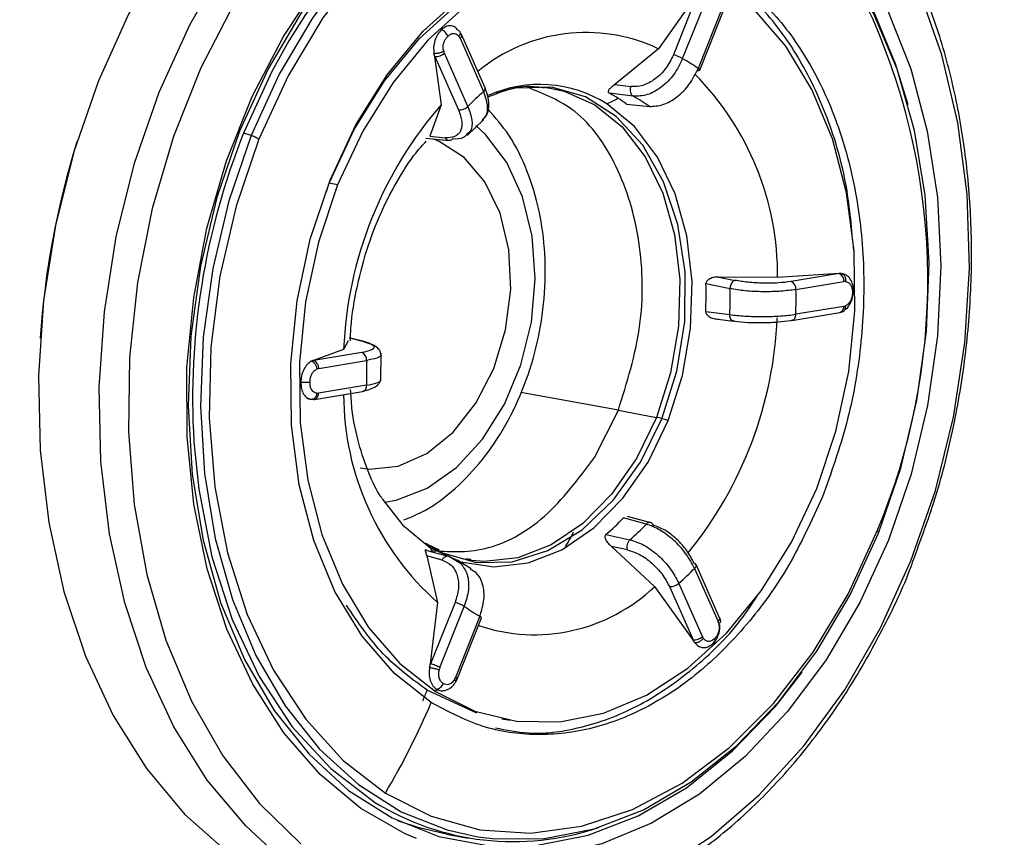
# Model space of a CAD drawing. Extents: x 831 to 911, y 781 to 934.
# Drawn here: x 838 to 840, y 842 to 843 of the extents above; entities that cross this region are included whole.
import ezdxf

# ---------------------------------------------------------------- set-up
doc = ezdxf.new("R2010")
doc.units = 0
doc.header["$MEASUREMENT"] = 0
doc.layers.add('1', color=4, linetype='Continuous')

# ---------------------------------------------------------------- blocks, each defined once
blk = doc.blocks.new('2024')
at = {"layer": '1', "color": 3, "linetype": 'Continuous', "lineweight": 25}
for p, q in [((8.2973, 46.3039), (8.2395, 46.2223)), ((8.2978, 46.3038), (8.2617, 46.2131)), ((8.2755, 46.2077), (8.3116, 46.2983)), ((8.3345, 46.2838), (8.2984, 46.1931)), ((8.3008, 46.1906), (8.337, 46.2813)), ((7.9459, 46.2378), (7.9808, 46.1589)), ((7.983, 46.1646), (7.9481, 46.2435)), ((8.2395, 46.2223), (8.1751, 46.1692)), ((7.9083, 46.2108), (7.918, 46.1395)), ((7.9083, 46.2108), (7.9088, 46.2107)), ((7.9088, 46.2107), (7.9437, 46.1318)), ((7.9576, 46.1367), (7.9227, 46.2157)), ((8.0696, 46.1655), (8.0793, 46.1642)), ((8.1751, 46.1692), (8.1989, 46.1662)), ((7.9872, 46.1513), (8.0011, 46.1563)), ((8.2021, 46.1522), (8.1667, 46.1566)), ((7.918, 46.1395), (7.9014, 46.0928)), ((8.1923, 46.1403), (8.2262, 46.1369)), ((7.9787, 46.1158), (7.9835, 46.1219)), ((7.9564, 46.0941), (7.9806, 46.1172)), ((7.9014, 46.0928), (7.924, 46.0905)), ((7.8944, 46.0837), (7.896, 46.0854)), ((7.8955, 46.09), (7.9296, 46.0865)), ((7.7482, 46.0109), (7.7522, 46.0232)), ((7.7647, 46.0208), (7.7522, 46.0232)), ((8.5066, 45.8894), (8.4161, 45.8833)), ((8.5071, 45.8893), (8.436, 45.8775)), ((8.5066, 45.8894), (8.5071, 45.8893)), ((8.3456, 45.867), (8.31, 45.8742)), ((8.4161, 45.8833), (8.3291, 45.8842)), ((8.3291, 45.8842), (8.353, 45.8793)), ((8.4432, 45.8657), (8.5142, 45.8774)), ((8.3097, 45.8333), (8.3453, 45.8285)), ((8.4372, 45.8199), (8.5083, 45.8317)), ((8.514, 45.8408), (8.4429, 45.829)), ((8.51, 45.8323), (8.5142, 45.8337)), ((8.3238, 45.8225), (8.3508, 45.8189)), ((7.7802, 45.7899), (7.7736, 45.777)), ((7.8062, 45.7881), (7.7817, 45.7942)), ((7.8036, 45.7884), (7.7822, 45.7937)), ((7.7736, 45.777), (7.729, 45.7607)), ((7.8005, 45.7724), (7.7295, 45.7606)), ((7.8288, 45.7305), (7.8291, 45.7715)), ((7.7295, 45.7606), (7.729, 45.7607)), ((7.7367, 45.7488), (7.8077, 45.7606)), ((7.7307, 45.703), (7.8017, 45.7148)), ((7.8074, 45.7239), (7.7364, 45.7121)), ((8.1803, 45.6872), (8.0359, 45.7131)), ((7.7281, 45.7032), (7.7324, 45.7037)), ((8.1449, 45.6168), (8.1803, 45.6872)), ((8.1802, 45.6873), (8.2367, 45.6764)), ((8.2217, 45.5184), (8.1878, 45.5275)), ((8.2284, 45.5204), (8.194, 45.5296)), ((8.162, 45.5028), (8.1974, 45.4951)), ((7.8978, 45.4883), (7.8953, 45.4895)), ((7.8968, 45.4794), (7.9304, 45.4702)), ((7.9155, 45.4798), (7.8978, 45.4883)), ((8.1701, 45.4852), (8.2337, 45.4257)), ((8.194, 45.4801), (8.1701, 45.4852)), ((7.8969, 45.4711), (7.9127, 45.4022)), ((7.9195, 45.4649), (7.8969, 45.4711)), ((7.9304, 45.4702), (7.9466, 45.4607)), ((7.9623, 45.4519), (7.9417, 45.4649)), ((7.9635, 45.4644), (7.9493, 45.4668)), ((7.9621, 45.4659), (7.9554, 45.4671)), ((8.293, 45.4528), (8.3279, 45.3739)), ((8.3302, 45.3796), (8.2953, 45.4585)), ((8.2338, 45.4257), (8.2904, 45.3469)), ((8.256, 45.4257), (8.2909, 45.3468)), ((8.3048, 45.3517), (8.2699, 45.4307)), ((7.9127, 45.4022), (7.9018, 45.3114)), ((7.9385, 45.402), (7.9023, 45.3113)), ((7.9161, 45.3058), (7.9522, 45.3965)), ((7.9752, 45.3819), (7.939, 45.2912)), ((7.9415, 45.2887), (7.9776, 45.3794)), ((8.3318, 45.3748), (8.3303, 45.3793)), ((8.2909, 45.3468), (8.2904, 45.3469)), ((7.9023, 45.3113), (7.9018, 45.3114)), ((7.9383, 45.2885), (7.938, 45.2877)), ((7.9394, 45.2844), (7.9415, 45.2887)), ((7.9706, 45.2385), (7.8974, 45.2722)), ((8.0077, 45.2298), (8.0201, 45.2278)), ((7.9257, 45.0589), (7.9578, 45.0533))]:
    blk.add_line(p, q, dxfattribs=at)
at = {"layer": '1', "color": 3, "linetype": 'Continuous', "lineweight": 25, "flags": 128}
for points in [[(8.1262, 46.7065), (8.1012, 46.7104), (8.0218, 46.7135), (7.9414, 46.7025), (7.8614, 46.6777), (7.7829, 46.6394), (7.7073, 46.5883), (7.6357, 46.5252), (7.5692, 46.451), (7.5089, 46.367), (7.4558, 46.2744), (7.4106, 46.1748), (7.3742, 46.0696), (7.347, 45.9606), (7.3295, 45.8494), (7.322, 45.7379), (7.3245, 45.6277), (7.3371, 45.5207), (7.3596, 45.4184), (7.3916, 45.3226), (7.4325, 45.2347), (7.4818, 45.1561), (7.5387, 45.0881), (7.6023, 45.0317)], [(7.6725, 45.0305), (7.6286, 45.0713), (7.5718, 45.1393), (7.5224, 45.2179), (7.4815, 45.3058), (7.4495, 45.4017), (7.427, 45.5039), (7.4144, 45.6109), (7.4119, 45.7211), (7.4194, 45.8327), (7.4369, 45.9438), (7.4641, 46.0528), (7.5005, 46.158), (7.5457, 46.2577), (7.5988, 46.3503), (7.6591, 46.4343), (7.7256, 46.5085), (7.7972, 46.5716), (7.8728, 46.6227), (7.9513, 46.6609), (7.9833, 46.6725)], [(8.6135, 45.4637), (8.6496, 45.5682), (8.6763, 45.6765), (8.6932, 45.7869), (8.7, 45.8976), (8.6965, 46.0068), (8.6829, 46.1126), (8.6593, 46.2134), (8.6261, 46.3074)], [(7.6113, 46.2895), (7.5623, 46.1941), (7.5217, 46.0922), (7.4902, 45.9856), (7.4684, 45.876), (7.4565, 45.7652), (7.4549, 45.655), (7.4634, 45.5473), (7.4821, 45.4438), (7.5105, 45.3462), (7.5482, 45.2561), (7.5946, 45.175), (7.649, 45.1043), (7.7103, 45.045)], [(8.2421, 45.0063), (8.3175, 45.0557), (8.389, 45.1173), (8.4554, 45.1902), (8.5156, 45.2731), (8.5686, 45.3648), (8.6135, 45.4637)], [(7.8814, 45.0526), (7.8646, 45.0598), (7.7991, 45.0973), (7.739, 45.1474), (7.6853, 45.2091), (7.639, 45.2813), (7.6009, 45.3628), (7.5717, 45.4521), (7.5519, 45.5476), (7.5418, 45.6476), (7.5417, 45.7503), (7.5516, 45.8539), (7.5712, 45.9565), (7.6003, 46.0563), (7.6382, 46.1515), (7.6844, 46.2405), (7.738, 46.3216), (7.798, 46.3934), (7.8634, 46.4546), (7.933, 46.5041), (8.0055, 46.541), (8.0798, 46.5647), (8.1543, 46.5747), (8.2047, 46.5737)], [(8.6092, 46.1392), (8.5908, 46.2), (8.5555, 46.2844), (8.5116, 46.3599), (8.4599, 46.425), (8.4013, 46.4784), (8.3369, 46.5192), (8.268, 46.5467), (8.1957, 46.5602), (8.1215, 46.5596), (8.0467, 46.5449), (7.9728, 46.5164), (7.9011, 46.4745), (7.8329, 46.42), (7.7695, 46.3541), (7.7121, 46.2778), (7.6618, 46.1927), (7.6194, 46.1002)], [(8.2759, 46.5608), (8.2992, 46.5534), (8.3669, 46.5224), (8.4299, 46.4785), (8.4869, 46.4225), (8.537, 46.3554), (8.5793, 46.2783), (8.6131, 46.1928), (8.6376, 46.1002), (8.6526, 46.0022), (8.6576, 45.9006), (8.6527, 45.7973), (8.638, 45.6939), (8.6136, 45.5925), (8.58, 45.4947)], [(8.2136, 46.5457), (8.204, 46.5467), (8.1309, 46.5461), (8.0573, 46.5316), (7.9845, 46.5035), (7.9139, 46.4622), (7.8467, 46.4086), (7.7843, 46.3437), (7.7278, 46.2686), (7.6783, 46.1848), (7.6366, 46.0938)], [(8.411, 46.4625), (8.3996, 46.4715), (8.3359, 46.512), (8.2676, 46.5391), (8.196, 46.5526), (8.1226, 46.552), (8.0485, 46.5374), (7.9753, 46.5091), (7.9043, 46.4676), (7.8367, 46.4137), (7.774, 46.3484), (7.7171, 46.2729), (7.6927, 46.2342)], [(8.5654, 45.5049), (8.5984, 45.6013), (8.6222, 45.7015), (8.6363, 45.8035), (8.6403, 45.9054), (8.6344, 46.0054), (8.6185, 46.1015), (8.5929, 46.192), (8.5582, 46.2751), (8.515, 46.3494), (8.4641, 46.4135), (8.4064, 46.4661), (8.343, 46.5063), (8.2751, 46.5333), (8.2136, 46.5457)], [(8.3761, 46.4769), (8.3083, 46.5113), (8.2362, 46.5312), (8.1616, 46.5361), (8.0858, 46.5261), (8.0104, 46.5012), (7.937, 46.462), (7.8669, 46.4094), (7.8018, 46.3442), (7.7428, 46.268), (7.6913, 46.1822), (7.6481, 46.0886)], [(7.9032, 45.2541), (7.8487, 45.297), (7.8008, 45.3522), (7.7608, 45.4184), (7.7296, 45.4938), (7.708, 45.5767), (7.6965, 45.6649), (7.6954, 45.7564), (7.7048, 45.8489), (7.7243, 45.9401), (7.7536, 46.0277), (7.7919, 46.1096), (7.8382, 46.1838), (7.8915, 46.2484), (7.9503, 46.3019), (8.0134, 46.343), (8.079, 46.3705), (8.1456, 46.384), (8.2115, 46.3829), (8.2752, 46.3674), (8.335, 46.3378)], [(7.7522, 46.0232), (7.7893, 46.1027), (7.8343, 46.1747), (7.886, 46.2374), (7.9431, 46.2894), (8.0043, 46.3292), (8.068, 46.356), (8.1326, 46.369), (8.1966, 46.368), (8.2192, 46.3642)], [(8.3288, 46.3216), (8.2707, 46.3503), (8.2089, 46.3654), (8.1449, 46.3664), (8.0803, 46.3534), (8.0167, 46.3266), (7.9555, 46.2868), (7.8984, 46.2349), (7.8468, 46.1722), (7.8018, 46.1002), (7.7647, 46.0208)], [(8.4739, 45.5711), (8.5023, 45.6561), (8.5213, 45.7445), (8.5304, 45.8342), (8.5293, 45.923), (8.5182, 46.0087), (8.4972, 46.0891), (8.4669, 46.1622), (8.4281, 46.2264), (8.3817, 46.28), (8.3288, 46.3216)], [(7.6927, 46.2342), (7.6673, 46.1886), (7.6254, 46.0971)], [(8.2448, 45.6744), (8.2669, 45.745), (8.2785, 45.8186), (8.279, 45.8919), (8.2685, 45.9618), (8.2473, 46.0252), (8.2165, 46.0794), (8.1773, 46.1219), (8.1315, 46.1509), (8.0811, 46.1652), (8.0282, 46.1641), (7.9994, 46.1571)], [(8.0793, 46.1642), (8.1003, 46.1595), (8.1453, 46.1394)], [(8.1453, 46.1394), (8.1859, 46.1066), (8.22, 46.0624), (8.2462, 46.0085), (8.2636, 45.9472), (8.2715, 45.8806), (8.2695, 45.8115), (8.2577, 45.7425), (8.2367, 45.6764)], [(8.254, 45.6716), (8.2753, 45.7384), (8.2872, 45.808), (8.2894, 45.8778), (8.2816, 45.9451), (8.2643, 46.0073), (8.2381, 46.0619), (8.204, 46.107), (8.1633, 46.1407)], [(7.8339, 45.5508), (7.8513, 45.5539), (7.8972, 45.5716), (7.9405, 45.6022), (7.9793, 45.6442), (8.0116, 45.6958), (8.0361, 45.7544), (8.0515, 45.8174), (8.0572, 45.8818), (8.0528, 45.9446), (8.0386, 46.0029), (8.0152, 46.0539), (7.9838, 46.0952), (7.9694, 46.1085)], [(7.6194, 46.1002), (7.5859, 46.0022), (7.5618, 45.9005), (7.5475, 45.7969), (7.5433, 45.6934), (7.5494, 45.5919), (7.5655, 45.4943), (7.5915, 45.4024), (7.6267, 45.3179), (7.6706, 45.2424), (7.7224, 45.1774), (7.781, 45.1239), (7.8453, 45.0831), (7.9143, 45.0557), (7.9865, 45.0421), (8.0607, 45.0427), (8.1355, 45.0574), (8.2095, 45.086), (8.2812, 45.1279), (8.3494, 45.1823), (8.4128, 45.2483), (8.4526, 45.2992)], [(7.6366, 46.0938), (7.6036, 45.9973), (7.5798, 45.8971), (7.5657, 45.7951), (7.5617, 45.6932), (7.5676, 45.5933), (7.5835, 45.4971), (7.6091, 45.4067), (7.6438, 45.3235), (7.687, 45.2492), (7.7379, 45.1852), (7.7956, 45.1325), (7.859, 45.0924), (7.9269, 45.0653), (7.9723, 45.0552)], [(7.6481, 46.0886), (7.6143, 45.9891), (7.5905, 45.8857), (7.5772, 45.7805), (7.5746, 45.6757), (7.5829, 45.5734), (7.6018, 45.4757), (7.6309, 45.3846), (7.6698, 45.3018), (7.7175, 45.2292), (7.7731, 45.1682), (7.8355, 45.12)], [(7.7983, 45.6015), (7.8113, 45.5999), (7.8543, 45.6043), (7.8966, 45.6229), (7.9357, 45.6545), (7.9695, 45.6973), (7.9959, 45.7488), (8.0133, 45.8061), (8.0209, 45.8658), (8.0181, 45.9244), (8.0051, 45.9786), (7.9826, 46.0251), (7.9521, 46.0613), (7.9151, 46.0851), (7.907, 46.0883)], [(7.7647, 46.0208), (7.7363, 45.9358), (7.7173, 45.8473), (7.7082, 45.7576), (7.7093, 45.6688), (7.7204, 45.5832), (7.7414, 45.5028), (7.7717, 45.4296), (7.8105, 45.3654), (7.8569, 45.3118), (7.9098, 45.2702)], [(7.7291, 45.703), (7.7305, 45.703), (7.7307, 45.703)], [(7.8954, 45.4891), (7.9199, 45.4758), (7.9703, 45.4615), (8.0232, 45.4626), (8.0761, 45.479), (8.1269, 45.51), (8.1732, 45.5543), (8.2131, 45.6099), (8.2448, 45.6744)], [(7.9014, 45.4835), (7.9472, 45.4624), (7.9962, 45.4548), (8.0466, 45.4608), (8.0965, 45.4804), (8.1439, 45.5127), (8.187, 45.5565), (8.2242, 45.6102), (8.254, 45.6716)], [(8.2367, 45.6764), (8.2072, 45.6157), (8.1704, 45.5627), (8.1277, 45.5194), (8.0807, 45.4877), (8.0314, 45.4686), (7.9815, 45.463), (7.9635, 45.4644)], [(7.552, 45.6404), (7.559, 45.5699), (7.5785, 45.47), (7.6085, 45.3768), (7.6484, 45.2924), (7.6974, 45.2183), (7.7545, 45.1562), (7.8186, 45.1072)], [(7.9098, 45.2702), (7.9679, 45.2415), (8.0297, 45.2264), (8.0936, 45.2254), (8.1583, 45.2384), (8.2219, 45.2652), (8.2831, 45.305), (8.3402, 45.3569), (8.3918, 45.4196), (8.4368, 45.4916), (8.4739, 45.5711)], [(7.8307, 45.5556), (7.8607, 45.5173), (7.9014, 45.4835)], [(7.8355, 45.12), (7.9033, 45.0856), (7.9753, 45.0657), (8.05, 45.0607), (8.1258, 45.0708), (8.2012, 45.0956), (8.2746, 45.1348), (8.3447, 45.1875), (8.4098, 45.2526), (8.4688, 45.3288), (8.5203, 45.4146), (8.5635, 45.5082)], [(8.58, 45.4947), (8.5378, 45.4024), (8.4879, 45.3172), (8.4309, 45.2406), (8.3681, 45.174), (8.3005, 45.1185), (8.2292, 45.0752), (8.1557, 45.0448), (8.0811, 45.0279), (8.0068, 45.0248), (7.9388, 45.0344)], [(7.9723, 45.0552), (7.998, 45.052), (8.0711, 45.0526), (8.1447, 45.067), (8.2175, 45.0952), (8.2881, 45.1364), (8.3553, 45.19), (8.4177, 45.2549), (8.4742, 45.33), (8.5237, 45.4138), (8.5654, 45.5049)], [(7.9413, 45.2885), (7.9414, 45.2886), (7.9415, 45.2887)], [(7.9257, 45.0589), (7.8853, 45.0683), (7.8536, 45.079)]]:
    blk.add_lwpolyline(points, dxfattribs=at)
at = {"layer": '1', "color": 3, "linetype": 'Continuous', "lineweight": 25}
for centre, radius, start, end in [((8.0845, 46.0437), 0.5223, 25.1234, 56.0514), ((7.6796, 45.8797), 0.9588, 337.205, 23.7219), ((7.9443, 46.2416), 0.00411, 292.6576, 57.0109), ((8.1323, 45.996), 0.2504, 64.6569, 129.7008), ((7.9101, 46.229), 0.0183, 266.0054, 313.4355), ((8.2516, 46.1679), 0.0464, 59.0636, 77.4674), ((8.1558, 45.9936), 0.2452, 54.4489, 60.793), ((8.297, 46.1894), 0.004, 18.0302, 70.0921), ((7.9924, 45.8867), 0.4237, 359.5488, 44.698), ((8.299, 46.1933), 0.00327, 245.8613, 303.8432), ((7.9775, 46.1635), 0.00562, 305.1468, 11.1841), ((8.0638, 45.9828), 0.1866, 57.8049, 114.1569), ((8.2474, 45.8567), 0.4031, 131.4232, 135.9832), ((8.0721, 45.9794), 0.2008, 57.6105, 61.9043), ((8.1041, 45.9709), 0.206, 53.6578, 61.5913), ((8.3625, 45.7524), 0.5894, 138.9435, 177.6064), ((7.945, 46.15), 0.0183, 265.9999, 313.4348), ((8.0571, 46.3721), 0.2546, 294.6368, 298.7754), ((8.0682, 45.9732), 0.2082, 53.4137, 57.6137), ((8.6116, 45.7043), 1.0616, 158.2824, 183.4486), ((7.6106, 46.0261), 0.0725, 69.0283, 78.2599), ((7.6047, 46.0072), 0.0923, 61.9328, 69.7861), ((8.5755, 45.7109), 1.2538, 162.6583, 176.2184), ((8.5027, 45.8785), 0.0116, 354.8007, 67.7111), ((7.8041, 45.8574), 0.5061, 357.2676, 1.905), ((8.4316, 45.8668), 0.0116, 354.8006, 67.7109), ((7.8364, 45.8514), 0.5094, 357.4204, 1.7563), ((7.8402, 45.8517), 0.6032, 357.843, 1.3288), ((8.4353, 45.8276), 0.00773, 272.0913, 10.3281), ((8.5058, 45.8395), 0.00825, 287.3057, 8.5284), ((7.8217, 45.8497), 0.5945, 321.0029, 357.5159), ((7.7961, 45.7616), 0.0116, 354.8197, 67.7085), ((7.7251, 45.7499), 0.0116, 354.8206, 67.7075), ((8.4127, 45.7379), 0.6054, 177.8495, 181.3223), ((7.7277, 45.7112), 0.00871, 289.8145, 5.9983), ((7.7993, 45.7227), 0.00825, 287.3054, 8.5071), ((8.1857, 45.711), 0.4121, 180.1172, 228.525), ((8.2162, 45.5724), 0.106, 74.3249, 78.8298), ((8.2009, 45.5168), 0.1636, 71.053, 74.42), ((7.9417, 45.7591), 0.3379, 310.6683, 316.7398), ((7.9753, 45.7519), 0.3395, 310.86, 316.5483), ((8.5627, 45.5055), 0.00283, 346.4065, 73.5614), ((7.7875, 45.4034), 0.1393, 31.9686, 35.122), ((8.0029, 45.7331), 0.4034, 311.428, 315.984), ((8.2915, 45.4566), 0.00403, 292.2389, 77.2423), ((8.0561, 45.6118), 0.2573, 251.1945, 313.6571), ((8.2573, 45.444), 0.0183, 265.9991, 313.4356), ((7.9284, 45.3567), 0.0464, 59.0566, 77.4666), ((8.0945, 45.5956), 0.2447, 234.4451, 240.8021), ((7.9738, 45.3782), 0.004, 18.0033, 70.064), ((8.3247, 45.3785), 0.00562, 305.083, 11.2072), ((8.2922, 45.365), 0.0183, 265.9991, 313.4356), ((7.8934, 45.2701), 0.0421, 67.8464, 77.8013), ((7.8941, 45.2695), 0.0424, 58.7443, 68.9829), ((7.9377, 45.2875), 0.004, 18.0033, 70.064), ((6.9092, 45.6724), 1.0662, 337.0338, 337.9553), ((7.5119, 45.423), 0.4262, 338.9862, 339.506), ((6.8709, 45.6915), 1.1212, 329.3489, 337.0343), ((8.025, 45.4376), 0.3896, 237.9942, 288.8931)]:
    blk.add_arc(centre, radius, start, end, dxfattribs=at)
for points, knots in [([(7.4222, 49.0504), (7.522, 49.0503), (7.7223, 49.0499), (8.0131, 49.0291), (8.3008, 48.9832), (8.5555, 48.9109), (8.7771, 48.8168), (8.9652, 48.7091), (9.1335, 48.5789), (9.2806, 48.4288), (9.4061, 48.2649), (9.5209, 48.0695), (9.6203, 47.8433), (9.7006, 47.5921), (9.7602, 47.3249), (9.8004, 47.0505), (9.8273, 46.7445), (9.8407, 46.4092), (9.8444, 46.0456), (9.8457, 45.5669), (9.8461, 44.9743), (9.8448, 44.2663), (9.8436, 43.7956), (9.843, 43.5596)], [0, 0, 0, 0, 0.061142, 0.122745, 0.184777, 0.247496, 0.289738, 0.332289, 0.37517, 0.407572, 0.440203, 0.473039, 0.505978, 0.538777, 0.571246, 0.603344, 0.635028, 0.676643, 0.717838, 0.758924, 0.839703, 0.919643, 1, 1, 1, 1]), ([(8.3697, 48.6137), (8.4316, 48.5964), (8.5576, 48.5613), (8.7409, 48.4822), (8.9048, 48.3861), (9.0461, 48.2748), (9.1651, 48.1542), (9.2738, 48.0102), (9.3697, 47.8405), (9.4502, 47.644), (9.5136, 47.4224), (9.5598, 47.1798), (9.5941, 46.892), (9.6138, 46.5609), (9.6209, 46.1904), (9.6201, 45.5643), (9.6109, 44.6864), (9.6007, 43.9346), (9.5956, 43.5592)], [0, 0, 0, 0, 0.054734, 0.111418, 0.167491, 0.208894, 0.249513, 0.289244, 0.328154, 0.366595, 0.405139, 0.444468, 0.484961, 0.540442, 0.597224, 0.655117, 0.827793, 1, 1, 1, 1]), ([(9.197, 43.5592), (9.2311, 43.7363), (9.2977, 44.0813), (9.3876, 44.5871), (9.4531, 45.0318), (9.4978, 45.4205), (9.52, 45.7557), (9.5201, 46.0747), (9.5013, 46.3722), (9.4657, 46.6458), (9.4159, 46.8942), (9.3547, 47.1164), (9.2778, 47.3303), (9.1853, 47.5268), (9.0801, 47.6971), (8.987, 47.817), (8.9116, 47.8988), (8.8557, 47.9528), (8.8112, 47.992), (8.7792, 48.0184), (8.761, 48.0326), (8.7536, 48.0384), (8.7524, 48.0393), (8.7522, 48.0395), (8.7521, 48.0395), (8.7521, 48.0395), (8.7521, 48.0395), (8.7521, 48.0395), (8.7521, 48.0395), (8.7578, 48.0557), (8.6844, 48.0809), (8.6408, 48.1204), (8.5787, 48.1556), (8.5207, 48.1883), (8.4703, 48.214), (8.4395, 48.2281), (8.4289, 48.233)], [0, 0, 0, 0, 0.098013, 0.191072, 0.279186, 0.342339, 0.404067, 0.462794, 0.518454, 0.570825, 0.619815, 0.665393, 0.707503, 0.757956, 0.80146, 0.837673, 0.859955, 0.87804, 0.891964, 0.901788, 0.907568, 0.908386, 0.908551, 0.90859, 0.9086, 0.908602, 0.908603, 0.908603, 0.908603, 0.908604, 0.925495, 0.942223, 0.958781, 0.975166, 0.991375, 1, 1, 1, 1]), ([(6.9486, 48.0947), (6.9684, 48.0962), (7.0152, 48.0996), (7.0916, 48.1052), (7.1715, 48.1108), (7.2455, 48.1157), (7.3031, 48.1193), (7.3513, 48.1221), (7.3919, 48.1243), (7.4327, 48.1264), (7.4733, 48.1282), (7.5136, 48.1298), (7.5539, 48.1313), (7.5863, 48.1322), (7.6203, 48.133), (7.6645, 48.1339), (7.7253, 48.1345), (7.7878, 48.134), (7.8496, 48.1327), (7.9074, 48.1304), (7.9656, 48.1269), (8.0183, 48.1226), (8.0701, 48.1173), (8.122, 48.1106), (8.1741, 48.1025), (8.227, 48.0927), (8.2836, 48.0803), (8.3467, 48.0641), (8.4184, 48.0419), (8.4917, 48.0144), (8.5522, 47.9873), (8.5996, 47.9635), (8.6393, 47.9417), (8.6755, 47.9198), (8.7092, 47.8978), (8.7412, 47.8756), (8.7804, 47.8461), (8.8256, 47.8087), (8.8781, 47.7603), (8.9281, 47.7078), (8.9765, 47.6508), (9.0215, 47.5923), (9.064, 47.5302), (9.1023, 47.4681), (9.1352, 47.4094), (9.1696, 47.3422), (9.2016, 47.2725), (9.2284, 47.2078), (9.2562, 47.1354), (9.287, 47.0462), (9.3213, 46.9305), (9.351, 46.8132), (9.3747, 46.7028), (9.3942, 46.5969), (9.4064, 46.5182), (9.4143, 46.4604), (9.4185, 46.4284), (9.4225, 46.3953), (9.4263, 46.3612), (9.4299, 46.326), (9.4335, 46.2886), (9.4374, 46.2422), (9.4423, 46.1763), (9.4474, 46.0834), (9.4512, 45.9616), (9.4515, 45.8491), (9.4495, 45.7539), (9.4471, 45.6837), (9.4435, 45.6094), (9.4384, 45.5313), (9.4318, 45.4496), (9.4115, 45.2405), (9.3685, 44.9073), (9.3143, 44.5826), (9.2792, 44.3895), (9.2674, 44.3255), (9.2554, 44.2615), (9.2422, 44.1918), (9.2259, 44.1073), (9.2072, 44.0119), (9.1843, 43.8967), (9.1614, 43.7823), (9.14, 43.6767), (9.1258, 43.6063), (9.1187, 43.571), (9.1163, 43.5592)], [0, 0, 0, 0, 0.011218, 0.026631, 0.043507, 0.056669, 0.068701, 0.07634, 0.084066, 0.091876, 0.099554, 0.107217, 0.114867, 0.122507, 0.125697, 0.134307, 0.147735, 0.160439, 0.170119, 0.183165, 0.193661, 0.203607, 0.213609, 0.223675, 0.233813, 0.24403, 0.254732, 0.267244, 0.281614, 0.297905, 0.312056, 0.319381, 0.327875, 0.337559, 0.343045, 0.350175, 0.359102, 0.36985, 0.381939, 0.397185, 0.407855, 0.420426, 0.434581, 0.445305, 0.456109, 0.466987, 0.481194, 0.491962, 0.499299, 0.516658, 0.534528, 0.552908, 0.569646, 0.583414, 0.599089, 0.603509, 0.608058, 0.612737, 0.617545, 0.622482, 0.627547, 0.633255, 0.641901, 0.655045, 0.671799, 0.692125, 0.701098, 0.710649, 0.720743, 0.731326, 0.742382, 0.75393, 0.816213, 0.877716, 0.886462, 0.895201, 0.903935, 0.912666, 0.923772, 0.938574, 0.951783, 0.971071, 0.985518, 0.995156, 1, 1, 1, 1]), ([(8.6191, 45.471), (8.6293, 45.4985), (8.6517, 45.5586), (8.6763, 45.6559), (8.6945, 45.7602), (8.7035, 45.8654), (8.7036, 45.9697), (8.6946, 46.0719), (8.6767, 46.1705), (8.6499, 46.2642), (8.6147, 46.3516), (8.5716, 46.4316), (8.5206, 46.5023), (8.4756, 46.553), (8.4457, 46.5761), (8.4372, 46.5826)], [0, 0, 0, 0, 0.068877, 0.150508, 0.232142, 0.313793, 0.39547, 0.477185, 0.558948, 0.64076, 0.722606, 0.804435, 0.886173, 0.96771, 1, 1, 1, 1]), ([(8.5287, 45.9228), (8.526, 45.9548), (8.5201, 46.0242), (8.4915, 46.1221), (8.4482, 46.2126), (8.392, 46.2886), (8.3458, 46.3229), (8.3226, 46.3401)], [0, 0, 0, 0, 0.1760015, 0.3820014, 0.5880007, 0.793999, 1, 1, 1, 1]), ([(8.335, 46.3378), (8.3582, 46.3206), (8.4044, 46.2862), (8.4606, 46.2103), (8.5042, 46.1199), (8.5329, 46.0166), (8.5458, 45.905), (8.542, 45.7892), (8.523, 45.6732), (8.4974, 45.6005), (8.4847, 45.5642)], [0, 0, 0, 0, 0.125001, 0.25, 0.375, 0.5, 0.625, 0.75, 0.875, 1, 1, 1, 1]), ([(7.943, 46.2495), (7.9415, 46.2514), (7.9385, 46.2552), (7.9319, 46.257), (7.9247, 46.2557), (7.9204, 46.2521), (7.9182, 46.2504)], [0, 0, 0, 0, 0.247945, 0.500503, 0.752865, 1, 1, 1, 1]), ([(7.9182, 46.2504), (7.9163, 46.2482), (7.9123, 46.2438), (7.9084, 46.2345), (7.9064, 46.2245), (7.907, 46.2184), (7.9072, 46.2153)], [0, 0, 0, 0, 0.247402, 0.499872, 0.752291, 1, 1, 1, 1]), ([(7.928, 46.2409), (7.9275, 46.2418), (7.9266, 46.2437), (7.9242, 46.2465), (7.9213, 46.249), (7.9192, 46.2499), (7.9182, 46.2504)], [0, 0, 0, 0, 0.2220104, 0.471971, 0.7373084, 1, 1, 1, 1]), ([(7.9217, 46.2186), (7.9213, 46.2208), (7.9206, 46.2253), (7.922, 46.232), (7.9246, 46.2374), (7.9269, 46.2398), (7.928, 46.2409)], [0, 0, 0, 0, 0.283702, 0.562549, 0.780102, 1, 1, 1, 1]), ([(7.928, 46.2409), (7.9295, 46.2422), (7.9326, 46.2448), (7.9374, 46.2453), (7.9416, 46.2437), (7.9435, 46.2415), (7.9445, 46.2403)], [0, 0, 0, 0, 0.2780704, 0.5556781, 0.775257, 1, 1, 1, 1]), ([(7.9445, 46.2403), (7.9451, 46.2413), (7.946, 46.2428), (7.9465, 46.2448), (7.9464, 46.2462), (7.946, 46.2474), (7.9451, 46.2487), (7.9438, 46.2492), (7.943, 46.2495)], [0, 0, 0, 0, 0.2398149, 0.3685932, 0.5000016, 0.6314473, 0.7601839, 1, 1, 1, 1]), ([(7.9459, 46.2378), (7.9456, 46.2383), (7.9452, 46.2392), (7.9447, 46.24), (7.9445, 46.2403)], [0, 0, 0, 0, 0.559923, 1, 1, 1, 1]), ([(7.9217, 46.2186), (7.9207, 46.218), (7.9192, 46.2172), (7.9166, 46.2163), (7.9145, 46.2157), (7.9125, 46.2154), (7.9099, 46.2151), (7.9083, 46.2152), (7.9072, 46.2153)], [0, 0, 0, 0, 0.239782, 0.368617, 0.499977, 0.631444, 0.760127, 1, 1, 1, 1]), ([(7.9072, 46.2153), (7.9074, 46.2144), (7.9077, 46.2129), (7.9081, 46.2114), (7.9083, 46.2108)], [0, 0, 0, 0, 0.559396, 1, 1, 1, 1]), ([(7.9088, 46.2107), (7.9085, 46.2115), (7.9079, 46.213), (7.9074, 46.2146), (7.9072, 46.2153)], [0, 0, 0, 0, 0.560007, 1, 1, 1, 1]), ([(7.9217, 46.2186), (7.9218, 46.218), (7.9221, 46.217), (7.9225, 46.2161), (7.9227, 46.2157)], [0, 0, 0, 0, 0.559787, 1, 1, 1, 1]), ([(8.2617, 46.2131), (8.2583, 46.2063), (8.2515, 46.1926), (8.2351, 46.1767), (8.2165, 46.1665), (8.2048, 46.1663), (8.1989, 46.1662)], [0, 0, 0, 0, 0.249707, 0.500143, 0.750515, 1, 1, 1, 1]), ([(8.2755, 46.2077), (8.2715, 46.1996), (8.2636, 46.1835), (8.2445, 46.1646), (8.2229, 46.1524), (8.2091, 46.1522), (8.2021, 46.1522)], [0, 0, 0, 0, 0.25004, 0.500042, 0.750032, 1, 1, 1, 1]), ([(8.2262, 46.1369), (8.2328, 46.1372), (8.2461, 46.1377), (8.2674, 46.15), (8.2865, 46.1689), (8.2944, 46.1851), (8.2984, 46.1931)], [0, 0, 0, 0, 0.249972, 0.499958, 0.749969, 1, 1, 1, 1]), ([(7.9843, 46.123), (7.9847, 46.1234), (7.9874, 46.1267), (7.9889, 46.1358), (7.9886, 46.1495), (7.9848, 46.1597), (7.9829, 46.1647)], [0, 0, 0, 0, 0.051574, 0.36952, 0.684692, 1, 1, 1, 1]), ([(8.0011, 46.1563), (8.0065, 46.1583), (8.0265, 46.1659), (8.05, 46.1683), (8.0671, 46.165), (8.0705, 46.1643)], [0, 0, 0, 0, 0.228344, 0.844939, 1, 1, 1, 1]), ([(8.1803, 45.6872), (8.1931, 45.728), (8.2186, 45.8097), (8.2159, 45.9393), (8.1818, 46.0515), (8.123, 46.1344), (8.0707, 46.1553), (8.0467, 46.1648)], [0, 0, 0, 0, 0.206403, 0.412806, 0.619208, 0.825611, 1, 1, 1, 1]), ([(8.1751, 46.1692), (8.1733, 46.168), (8.1698, 46.1656), (8.1668, 46.1625), (8.1654, 46.1601), (8.1651, 46.1587), (8.1654, 46.1574), (8.1663, 46.1568), (8.1667, 46.1566)], [0, 0, 0, 0, 0.300958, 0.579253, 0.707603, 0.815316, 0.909383, 1, 1, 1, 1]), ([(8.2021, 46.1522), (8.2017, 46.1525), (8.2009, 46.153), (8.1995, 46.1549), (8.1984, 46.1579), (8.198, 46.1614), (8.1983, 46.1642), (8.1987, 46.1656), (8.1989, 46.1662)], [0, 0, 0, 0, 0.124746, 0.249372, 0.499992, 0.750612, 0.875254, 1, 1, 1, 1]), ([(7.9787, 46.1172), (7.9808, 46.1189), (7.9864, 46.1232), (7.9879, 46.1381), (7.9832, 46.152), (7.9808, 46.1589)], [0, 0, 0, 0, 0.225346, 0.61266, 1, 1, 1, 1]), ([(7.9576, 46.1367), (7.96, 46.1298), (7.9647, 46.116), (7.9635, 46.1017), (7.9583, 46.0975), (7.9566, 46.0962)], [0, 0, 0, 0, 0.408315, 0.816592, 1, 1, 1, 1]), ([(7.8625, 45.5244), (7.8731, 45.5287), (7.9, 45.5398), (7.9396, 45.5701), (7.9803, 45.6128), (8.0149, 45.6647), (8.0425, 45.7234), (8.0617, 45.7868), (8.072, 45.8527), (8.073, 45.9188), (8.0645, 45.9829), (8.0464, 46.0424), (8.0212, 46.0939), (7.9982, 46.1203), (7.9876, 46.1324)], [0, 0, 0, 0, 0.054094, 0.138294, 0.224072, 0.310846, 0.398029, 0.485297, 0.572651, 0.660183, 0.747987, 0.836144, 0.924544, 1, 1, 1, 1]), ([(7.9437, 46.1318), (7.9458, 46.1258), (7.95, 46.1139), (7.9475, 46.0999), (7.9389, 46.0909), (7.929, 46.0906), (7.924, 46.0905)], [0, 0, 0, 0, 0.249704, 0.500139, 0.75051, 1, 1, 1, 1]), ([(7.9566, 46.0962), (7.955, 46.0941), (7.9505, 46.0884), (7.941, 46.0886), (7.9349, 46.0887)], [0, 0, 0, 0, 0.355155, 1, 1, 1, 1]), ([(7.7836, 45.7897), (7.7838, 45.796), (7.7846, 45.8228), (7.7932, 45.8712), (7.8092, 45.9318), (7.8317, 45.9882), (7.8585, 46.0371), (7.8804, 46.0693), (7.8923, 46.0816), (7.8944, 46.0837)], [0, 0, 0, 0, 0.05661, 0.239081, 0.421841, 0.603792, 0.784135, 0.962598, 1, 1, 1, 1]), ([(7.9294, 46.0866), (7.9293, 46.0866), (7.9281, 46.0865), (7.9266, 46.0874), (7.9249, 46.0889), (7.9243, 46.09), (7.924, 46.0905)], [0, 0, 0, 0, 0.055991, 0.529073, 0.764347, 1, 1, 1, 1]), ([(7.9349, 46.0887), (7.9344, 46.0883), (7.9336, 46.0875), (7.9317, 46.0866), (7.9303, 46.0866), (7.9294, 46.0866)], [0, 0, 0, 0, 0.2653197, 0.5302693, 1, 1, 1, 1]), ([(8.5109, 45.8894), (8.5101, 45.8895), (8.5087, 45.8896), (8.5072, 45.8894), (8.5066, 45.8894)], [0, 0, 0, 0, 0.5593557, 1, 1, 1, 1]), ([(8.5071, 45.8893), (8.5078, 45.8894), (8.5091, 45.8895), (8.5104, 45.8894), (8.5109, 45.8894)], [0, 0, 0, 0, 0.56008, 1, 1, 1, 1]), ([(8.5282, 45.8636), (8.5281, 45.8668), (8.5278, 45.8733), (8.524, 45.8815), (8.5184, 45.8875), (8.5134, 45.8888), (8.5109, 45.8894)], [0, 0, 0, 0, 0.247394, 0.499853, 0.752259, 1, 1, 1, 1]), ([(8.5109, 45.8894), (8.5118, 45.889), (8.5132, 45.8885), (8.5147, 45.8869), (8.5157, 45.8853), (8.5163, 45.8835), (8.5169, 45.8809), (8.5167, 45.8788), (8.5167, 45.8775)], [0, 0, 0, 0, 0.239878, 0.368623, 0.500009, 0.631431, 0.760203, 1, 1, 1, 1]), ([(8.3291, 45.8842), (8.3267, 45.8841), (8.322, 45.8841), (8.3166, 45.8822), (8.3132, 45.8801), (8.3113, 45.8784), (8.3101, 45.8764), (8.31, 45.8749), (8.31, 45.8742)], [0, 0, 0, 0, 0.30094, 0.579294, 0.707593, 0.81533, 0.909399, 1, 1, 1, 1]), ([(8.3467, 45.8729), (8.3463, 45.8719), (8.3457, 45.87), (8.3456, 45.868), (8.3456, 45.867)], [0, 0, 0, 0, 0.519413, 1, 1, 1, 1]), ([(8.353, 45.8793), (8.3524, 45.8791), (8.3512, 45.8788), (8.3495, 45.8774), (8.3478, 45.8755), (8.3471, 45.8738), (8.3467, 45.8729)], [0, 0, 0, 0, 0.231442, 0.480304, 0.739492, 1, 1, 1, 1]), ([(8.436, 45.8775), (8.43, 45.8767), (8.4179, 45.8752), (8.3948, 45.8749), (8.3716, 45.8762), (8.3592, 45.8783), (8.353, 45.8793)], [0, 0, 0, 0, 0.249693, 0.500148, 0.750519, 1, 1, 1, 1]), ([(8.5167, 45.8775), (8.5162, 45.8776), (8.5154, 45.8776), (8.5146, 45.8775), (8.5142, 45.8774)], [0, 0, 0, 0, 0.559766, 1, 1, 1, 1]), ([(8.5167, 45.8775), (8.5183, 45.8771), (8.5216, 45.8762), (8.5249, 45.8719), (8.5267, 45.8667), (8.5268, 45.863), (8.5269, 45.8612)], [0, 0, 0, 0, 0.283687, 0.56256, 0.780117, 1, 1, 1, 1]), ([(8.4432, 45.8657), (8.4361, 45.8648), (8.4219, 45.8629), (8.3947, 45.8622), (8.3674, 45.8633), (8.3529, 45.8658), (8.3456, 45.867)], [0, 0, 0, 0, 0.250017, 0.500033, 0.750019, 1, 1, 1, 1]), ([(8.5159, 45.8362), (8.5165, 45.8365), (8.5196, 45.8383), (8.5237, 45.8445), (8.5276, 45.8537), (8.528, 45.8603), (8.5282, 45.8636)], [0, 0, 0, 0, 0.076346, 0.386526, 0.696457, 1, 1, 1, 1]), ([(8.5269, 45.8612), (8.5267, 45.8589), (8.5265, 45.8541), (8.5238, 45.8481), (8.5203, 45.8437), (8.5177, 45.8422), (8.5164, 45.8415)], [0, 0, 0, 0, 0.278054, 0.555666, 0.775249, 1, 1, 1, 1]), ([(8.5282, 45.8636), (8.5289, 45.8634), (8.5301, 45.863), (8.5302, 45.8623), (8.5291, 45.8617), (8.5276, 45.8614), (8.5269, 45.8612)], [0, 0, 0, 0, 0.262767, 0.528089, 0.778045, 1, 1, 1, 1]), ([(8.3097, 45.8333), (8.3097, 45.8325), (8.3098, 45.831), (8.3109, 45.8289), (8.3128, 45.827), (8.3162, 45.8246), (8.3216, 45.8224), (8.3262, 45.8221), (8.3287, 45.8219)], [0, 0, 0, 0, 0.09055, 0.184605, 0.292358, 0.420623, 0.698936, 1, 1, 1, 1]), ([(8.3453, 45.8285), (8.3526, 45.8277), (8.3672, 45.8262), (8.3945, 45.8255), (8.4216, 45.8262), (8.4358, 45.8281), (8.4429, 45.829)], [0, 0, 0, 0, 0.249966, 0.499964, 0.749979, 1, 1, 1, 1]), ([(8.3526, 45.8188), (8.3521, 45.8187), (8.3512, 45.8187), (8.3493, 45.8193), (8.3473, 45.8211), (8.346, 45.8238), (8.3453, 45.8264), (8.3453, 45.8278), (8.3453, 45.8285)], [0, 0, 0, 0, 0.1247857, 0.2494144, 0.5000058, 0.7506142, 0.8752427, 1, 1, 1, 1]), ([(8.5105, 45.8328), (8.5114, 45.8328), (8.5128, 45.8328), (8.5143, 45.8337), (8.5153, 45.8348), (8.516, 45.8362), (8.5166, 45.8384), (8.5165, 45.8403), (8.5164, 45.8415)], [0, 0, 0, 0, 0.239809, 0.368633, 0.500008, 0.631433, 0.760203, 1, 1, 1, 1]), ([(8.514, 45.8408), (8.5144, 45.8409), (8.5152, 45.841), (8.516, 45.8413), (8.5164, 45.8415)], [0, 0, 0, 0, 0.559863, 1, 1, 1, 1]), ([(8.3526, 45.8188), (8.3588, 45.8181), (8.3712, 45.8168), (8.3944, 45.8165), (8.4175, 45.8175), (8.4296, 45.8191), (8.4356, 45.8199)], [0, 0, 0, 0, 0.2497251, 0.5002116, 0.7505439, 1, 1, 1, 1]), ([(7.8036, 45.7884), (7.808, 45.7871), (7.8168, 45.7844), (7.8199, 45.7798), (7.8151, 45.7755), (7.8054, 45.7734), (7.8005, 45.7724)], [0, 0, 0, 0, 0.249734, 0.500215, 0.750565, 1, 1, 1, 1]), ([(7.8287, 45.7693), (7.8286, 45.7709), (7.8282, 45.7742), (7.824, 45.7793), (7.8172, 45.7841), (7.8108, 45.7864), (7.8076, 45.7876)], [0, 0, 0, 0, 0.250417, 0.501397, 0.751564, 1, 1, 1, 1]), ([(7.7256, 45.7595), (7.7236, 45.7581), (7.7195, 45.7553), (7.7144, 45.7475), (7.7108, 45.7382), (7.7104, 45.7315), (7.7102, 45.7283)], [0, 0, 0, 0, 0.24792, 0.500485, 0.752844, 1, 1, 1, 1]), ([(7.729, 45.7607), (7.7284, 45.7606), (7.7272, 45.7603), (7.7261, 45.7597), (7.7256, 45.7595)], [0, 0, 0, 0, 0.56061, 1, 1, 1, 1]), ([(7.7256, 45.7595), (7.7263, 45.7598), (7.7276, 45.7603), (7.7289, 45.7605), (7.7295, 45.7606)], [0, 0, 0, 0, 0.56001, 1, 1, 1, 1]), ([(7.7342, 45.7481), (7.734, 45.7494), (7.7335, 45.7513), (7.7323, 45.7538), (7.7312, 45.7555), (7.7298, 45.757), (7.728, 45.7586), (7.7265, 45.7591), (7.7256, 45.7595)], [0, 0, 0, 0, 0.23979, 0.368573, 0.499979, 0.631362, 0.760215, 1, 1, 1, 1]), ([(7.8286, 45.7693), (7.8287, 45.7692), (7.8303, 45.7674), (7.8242, 45.7641), (7.8132, 45.7618), (7.8077, 45.7606)], [0, 0, 0, 0, 0.038354, 0.51915, 1, 1, 1, 1]), ([(7.7238, 45.7284), (7.7239, 45.7307), (7.7241, 45.7354), (7.7268, 45.7415), (7.7303, 45.7459), (7.7329, 45.7474), (7.7342, 45.7481)], [0, 0, 0, 0, 0.278056, 0.555668, 0.775255, 1, 1, 1, 1]), ([(7.7367, 45.7488), (7.7362, 45.7487), (7.7354, 45.7486), (7.7346, 45.7482), (7.7342, 45.7481)], [0, 0, 0, 0, 0.559806, 1, 1, 1, 1]), ([(7.7238, 45.7284), (7.7229, 45.7282), (7.7211, 45.728), (7.7175, 45.7279), (7.7136, 45.7279), (7.7113, 45.7281), (7.7102, 45.7283)], [0, 0, 0, 0, 0.222019, 0.471935, 0.737165, 1, 1, 1, 1]), ([(7.7102, 45.7283), (7.7104, 45.725), (7.7107, 45.7185), (7.7141, 45.7104), (7.7191, 45.7046), (7.7232, 45.7034), (7.7252, 45.7029)], [0, 0, 0, 0, 0.247405, 0.499849, 0.752277, 1, 1, 1, 1]), ([(7.734, 45.7121), (7.7323, 45.7125), (7.729, 45.7134), (7.7257, 45.7177), (7.7239, 45.7229), (7.7238, 45.7265), (7.7238, 45.7284)], [0, 0, 0, 0, 0.283695, 0.562568, 0.78012, 1, 1, 1, 1]), ([(7.803, 45.7153), (7.8068, 45.7163), (7.8143, 45.7184), (7.8224, 45.7227), (7.8274, 45.7274), (7.828, 45.7304), (7.8282, 45.7318)], [0, 0, 0, 0, 0.25828, 0.518824, 0.782433, 1, 1, 1, 1]), ([(7.8074, 45.7239), (7.813, 45.7251), (7.824, 45.7274), (7.8301, 45.7309), (7.8284, 45.7325), (7.8282, 45.7327)], [0, 0, 0, 0, 0.473658, 0.9472636, 1, 1, 1, 1]), ([(7.734, 45.7121), (7.7337, 45.7108), (7.7332, 45.7088), (7.732, 45.7065), (7.7308, 45.7051), (7.7295, 45.7039), (7.7276, 45.7029), (7.7261, 45.7029), (7.7252, 45.7029)], [0, 0, 0, 0, 0.2398, 0.368571, 0.499974, 0.631439, 0.760191, 1, 1, 1, 1]), ([(7.734, 45.7121), (7.7344, 45.712), (7.7352, 45.712), (7.736, 45.7121), (7.7364, 45.7121)], [0, 0, 0, 0, 0.560288, 1, 1, 1, 1]), ([(7.8308, 45.556), (7.83, 45.5571), (7.8233, 45.5661), (7.8102, 45.593), (7.7955, 45.637), (7.7861, 45.6798), (7.7845, 45.7083), (7.784, 45.7176)], [0, 0, 0, 0, 0.038508, 0.317851, 0.592446, 0.867357, 1, 1, 1, 1]), ([(7.7188, 45.7056), (7.7203, 45.7049), (7.7232, 45.7035), (7.7265, 45.7033), (7.7281, 45.7032)], [0, 0, 0, 0, 0.499779, 1, 1, 1, 1]), ([(7.7291, 45.703), (7.7283, 45.7029), (7.727, 45.7028), (7.7258, 45.7029), (7.7252, 45.7029)], [0, 0, 0, 0, 0.55991, 1, 1, 1, 1]), ([(7.9025, 45.4792), (7.9291, 45.4775), (7.9859, 45.474), (8.0744, 45.523), (8.1214, 45.5855), (8.1449, 45.6168)], [0, 0, 0, 0, 0.30581, 0.652905, 1, 1, 1, 1]), ([(8.4847, 45.5642), (8.4692, 45.5296), (8.4382, 45.4604), (8.3757, 45.3719), (8.3043, 45.299), (8.2256, 45.2454), (8.1428, 45.2128), (8.0593, 45.2031), (7.9774, 45.2146), (7.928, 45.2409), (7.9032, 45.2541)], [0, 0, 0, 0, 0.125, 0.249999, 0.375, 0.499999, 0.625, 0.749999, 0.874999, 1, 1, 1, 1]), ([(8.2322, 45.5167), (8.2317, 45.5177), (8.2309, 45.5192), (8.2292, 45.5204), (8.2277, 45.5209), (8.2261, 45.5209), (8.224, 45.5203), (8.2226, 45.5192), (8.2217, 45.5184)], [0, 0, 0, 0, 0.238718, 0.367866, 0.500008, 0.63205, 0.761252, 1, 1, 1, 1]), ([(8.293, 45.4528), (8.2892, 45.4601), (8.2815, 45.4746), (8.2627, 45.4948), (8.2415, 45.511), (8.2283, 45.5159), (8.2217, 45.5184)], [0, 0, 0, 0, 0.250026, 0.500041, 0.750018, 1, 1, 1, 1]), ([(8.2924, 45.4605), (8.2891, 45.4667), (8.2826, 45.479), (8.2669, 45.4964), (8.2491, 45.5104), (8.2378, 45.5146), (8.2322, 45.5167)], [0, 0, 0, 0, 0.249699, 0.500139, 0.750517, 1, 1, 1, 1]), ([(8.102, 45.4852), (8.1059, 45.4912), (8.1103, 45.4981), (8.1135, 45.5059), (8.1139, 45.5069)], [0, 0, 0, 0, 0.880388, 1, 1, 1, 1]), ([(8.162, 45.5028), (8.1615, 45.5023), (8.1607, 45.5014), (8.1603, 45.4995), (8.1607, 45.4974), (8.162, 45.4941), (8.1649, 45.4897), (8.1683, 45.4868), (8.1701, 45.4852)], [0, 0, 0, 0, 0.090577, 0.184619, 0.292341, 0.420655, 0.698943, 1, 1, 1, 1]), ([(8.194, 45.4801), (8.1938, 45.4807), (8.1934, 45.4819), (8.1932, 45.4846), (8.1935, 45.4881), (8.1947, 45.4915), (8.1961, 45.4938), (8.197, 45.4947), (8.1974, 45.4951)], [0, 0, 0, 0, 0.124775, 0.249407, 0.500029, 0.750605, 0.875284, 1, 1, 1, 1]), ([(8.1974, 45.4951), (8.2043, 45.4929), (8.2181, 45.4886), (8.2395, 45.4727), (8.2583, 45.4525), (8.266, 45.4379), (8.2699, 45.4307)], [0, 0, 0, 0, 0.249982, 0.499971, 0.749974, 1, 1, 1, 1]), ([(7.8968, 45.4794), (7.8964, 45.4796), (7.8956, 45.4802), (7.8948, 45.4803), (7.8944, 45.4799), (7.8943, 45.4785), (7.8949, 45.4759), (7.8962, 45.4727), (7.8969, 45.4711)], [0, 0, 0, 0, 0.090553, 0.184575, 0.29231, 0.420659, 0.698914, 1, 1, 1, 1]), ([(8.194, 45.4801), (8.1998, 45.4782), (8.2116, 45.4745), (8.23, 45.4612), (8.2462, 45.4442), (8.2527, 45.4319), (8.256, 45.4257)], [0, 0, 0, 0, 0.249744, 0.500213, 0.750567, 1, 1, 1, 1]), ([(7.9195, 45.4649), (7.9198, 45.4656), (7.9204, 45.4668), (7.9221, 45.4688), (7.9245, 45.4706), (7.9271, 45.4713), (7.9291, 45.471), (7.93, 45.4705), (7.9304, 45.4702)], [0, 0, 0, 0, 0.1247985, 0.2493911, 0.5000368, 0.7505578, 0.8752677, 1, 1, 1, 1]), ([(7.9195, 45.4649), (7.9244, 45.4627), (7.9344, 45.4583), (7.9427, 45.4428), (7.945, 45.4232), (7.9406, 45.409), (7.9385, 45.402)], [0, 0, 0, 0, 0.249744, 0.50021, 0.750558, 1, 1, 1, 1]), ([(8.1343, 44.9478), (8.1532, 44.9544), (8.1976, 44.9698), (8.2652, 45.0079), (8.3363, 45.0591), (8.4035, 45.1213), (8.4657, 45.1929), (8.5224, 45.2731), (8.5718, 45.3611), (8.6041, 45.4277), (8.6173, 45.4658), (8.6191, 45.471)], [0, 0, 0, 0, 0.093189, 0.218844, 0.345081, 0.471758, 0.598715, 0.72582, 0.852976, 0.980128, 1, 1, 1, 1]), ([(7.9466, 45.4607), (7.9504, 45.4554), (7.9579, 45.4448), (7.9599, 45.4213), (7.9548, 45.4047), (7.9522, 45.3965)], [0, 0, 0, 0, 0.333303, 0.666639, 1, 1, 1, 1]), ([(7.9752, 45.3819), (7.9777, 45.3903), (7.9829, 45.4069), (7.9803, 45.4297), (7.9728, 45.4455), (7.9643, 45.4495), (7.9613, 45.451)], [0, 0, 0, 0, 0.2810571, 0.5620895, 0.8431027, 1, 1, 1, 1]), ([(7.9982, 45.2166), (8.0144, 45.2133), (8.0574, 45.2046), (8.1305, 45.2159), (8.2133, 45.2474), (8.2915, 45.302), (8.3501, 45.3577), (8.378, 45.3996), (8.3858, 45.4114)], [0, 0, 0, 0, 0.121047, 0.3212, 0.521355, 0.721508, 0.921663, 1, 1, 1, 1]), ([(7.8974, 45.2722), (7.8748, 45.2887), (7.8296, 45.3217), (7.795, 45.3727), (7.7777, 45.3982)], [0, 0, 0, 0, 0.500572, 1, 1, 1, 1]), ([(8.3289, 45.377), (8.3295, 45.3768), (8.3307, 45.3765), (8.3313, 45.3758), (8.3316, 45.3755)], [0, 0, 0, 0, 0.482422, 1, 1, 1, 1]), ([(8.3202, 45.3415), (8.3222, 45.3436), (8.3262, 45.348), (8.3296, 45.3573), (8.331, 45.3649), (8.3303, 45.3687), (8.3302, 45.3693)], [0, 0, 0, 0, 0.309177, 0.624653, 0.940096, 1, 1, 1, 1]), ([(8.3289, 45.371), (8.3293, 45.3687), (8.33, 45.3642), (8.3286, 45.3576), (8.326, 45.3522), (8.3238, 45.3498), (8.3226, 45.3486)], [0, 0, 0, 0, 0.283692, 0.562546, 0.780103, 1, 1, 1, 1]), ([(8.3289, 45.371), (8.3288, 45.3716), (8.3285, 45.3726), (8.3281, 45.3735), (8.3279, 45.3739)], [0, 0, 0, 0, 0.5599249, 1, 1, 1, 1]), ([(8.3316, 45.3755), (8.3317, 45.3751), (8.332, 45.3745), (8.3315, 45.3733), (8.3305, 45.3721), (8.3294, 45.3714), (8.3289, 45.371)], [0, 0, 0, 0, 0.259633, 0.517967, 0.766956, 1, 1, 1, 1]), ([(8.2931, 45.3428), (8.2941, 45.3427), (8.2957, 45.3427), (8.2981, 45.3433), (8.3, 45.3441), (8.3019, 45.3452), (8.3041, 45.3468), (8.3053, 45.3483), (8.3062, 45.3492)], [0, 0, 0, 0, 0.239887, 0.368647, 0.499991, 0.63142, 0.760204, 1, 1, 1, 1]), ([(8.3048, 45.3517), (8.305, 45.3512), (8.3054, 45.3504), (8.3059, 45.3496), (8.3062, 45.3492)], [0, 0, 0, 0, 0.559829, 1, 1, 1, 1]), ([(8.3226, 45.3486), (8.3211, 45.3474), (8.318, 45.3448), (8.3132, 45.3443), (8.3091, 45.3458), (8.3071, 45.3481), (8.3062, 45.3492)], [0, 0, 0, 0, 0.27807, 0.555679, 0.775207, 1, 1, 1, 1]), ([(8.3202, 45.3415), (8.321, 45.3416), (8.3224, 45.3419), (8.3235, 45.3436), (8.3236, 45.346), (8.3229, 45.3478), (8.3226, 45.3486)], [0, 0, 0, 0, 0.262767, 0.52807, 0.778016, 1, 1, 1, 1]), ([(8.2904, 45.3469), (8.2909, 45.346), (8.2917, 45.3446), (8.2927, 45.3433), (8.2931, 45.3428)], [0, 0, 0, 0, 0.560692, 1, 1, 1, 1]), ([(8.2931, 45.3428), (8.2927, 45.3435), (8.2919, 45.3447), (8.2912, 45.3462), (8.2909, 45.3468)], [0, 0, 0, 0, 0.559865, 1, 1, 1, 1]), ([(8.2931, 45.3428), (8.2951, 45.3408), (8.299, 45.3369), (8.3063, 45.335), (8.3137, 45.3362), (8.3181, 45.3397), (8.3202, 45.3415)], [0, 0, 0, 0, 0.24794, 0.500484, 0.752878, 1, 1, 1, 1]), ([(7.9007, 45.3061), (7.9004, 45.3028), (7.8997, 45.2961), (7.9016, 45.2865), (7.9053, 45.2784), (7.9092, 45.2753), (7.9112, 45.2738)], [0, 0, 0, 0, 0.247933, 0.500486, 0.752846, 1, 1, 1, 1]), ([(7.9018, 45.3114), (7.9016, 45.3104), (7.9011, 45.3087), (7.9008, 45.3069), (7.9007, 45.3061)], [0, 0, 0, 0, 0.560577, 1, 1, 1, 1]), ([(7.9007, 45.3061), (7.9009, 45.3071), (7.9014, 45.3089), (7.902, 45.3105), (7.9023, 45.3113)], [0, 0, 0, 0, 0.559986, 1, 1, 1, 1]), ([(7.9007, 45.3061), (7.9017, 45.3059), (7.9032, 45.3056), (7.9057, 45.305), (7.9071, 45.3047), (7.9077, 45.3045)], [0, 0, 0, 0, 0.479856, 0.736956, 1, 1, 1, 1]), ([(7.9077, 45.3045), (7.9085, 45.3044), (7.9099, 45.304), (7.9119, 45.3035), (7.9136, 45.303), (7.9146, 45.3027), (7.9151, 45.3026)], [0, 0, 0, 0, 0.26213, 0.51934, 0.766483, 1, 1, 1, 1]), ([(7.9161, 45.3058), (7.9159, 45.3052), (7.9155, 45.3041), (7.9152, 45.303), (7.9151, 45.3026)], [0, 0, 0, 0, 0.559919, 1, 1, 1, 1]), ([(7.9211, 45.2822), (7.9197, 45.2833), (7.9169, 45.2854), (7.9147, 45.291), (7.9141, 45.2969), (7.9147, 45.3007), (7.9151, 45.3026)], [0, 0, 0, 0, 0.278046, 0.55568, 0.775227, 1, 1, 1, 1]), ([(7.9376, 45.2883), (7.9379, 45.2888), (7.9384, 45.2898), (7.9388, 45.2908), (7.939, 45.2912)], [0, 0, 0, 0, 0.560042, 1, 1, 1, 1]), ([(7.9112, 45.2738), (7.9122, 45.274), (7.9142, 45.2743), (7.9172, 45.2764), (7.9196, 45.2791), (7.9206, 45.2812), (7.9211, 45.2822)], [0, 0, 0, 0, 0.262787, 0.528045, 0.77799, 1, 1, 1, 1]), ([(7.9376, 45.2883), (7.9363, 45.2864), (7.9337, 45.2828), (7.929, 45.2805), (7.9246, 45.2803), (7.9223, 45.2816), (7.9211, 45.2822)], [0, 0, 0, 0, 0.2836704, 0.562527, 0.780131, 1, 1, 1, 1]), ([(7.9222, 45.2716), (7.9239, 45.272), (7.9273, 45.2729), (7.9321, 45.2758), (7.9363, 45.2796), (7.9384, 45.2828), (7.9394, 45.2844)], [0, 0, 0, 0, 0.256497, 0.50919, 0.756864, 1, 1, 1, 1]), ([(7.9376, 45.2883), (7.9382, 45.2876), (7.9391, 45.2865), (7.9395, 45.2853), (7.9396, 45.2847), (7.9394, 45.2845), (7.9394, 45.2844)], [0, 0, 0, 0, 0.4580736, 0.7039701, 0.954935, 1, 1, 1, 1]), ([(7.9112, 45.2738), (7.9133, 45.2727), (7.917, 45.2707), (7.9211, 45.2717), (7.9228, 45.2721)], [0, 0, 0, 0, 0.57222, 1, 1, 1, 1])]:
    blk.add_open_spline(points, degree=3, knots=knots, dxfattribs=at)

msp = doc.modelspace()

# ---------------------------------------------------------------- block references
at = {"layer": '1'}
msp.add_blockref('2024', (831.0412, 796.4526), dxfattribs=at)

doc.saveas('drawing.dxf')
